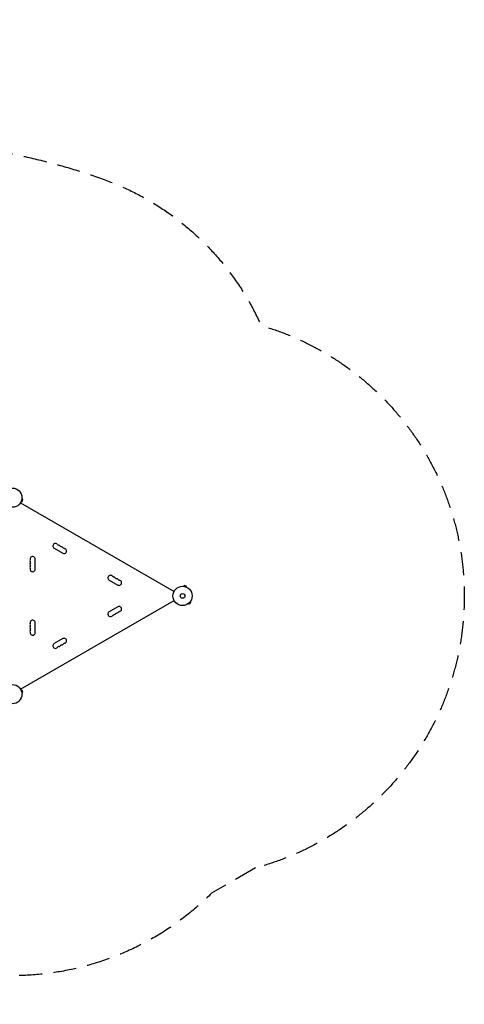
# Model space of a CAD drawing. Units: millimetres. Extents: x -2926 to 3570, y -2790 to 2633.
# Drawn here: x 1123 to 3570, y -2790 to 2633 of the extents above; entities that cross this region are included whole.
import ezdxf

# ---------------------------------------------------------------- set-up
doc = ezdxf.new("R2010")
doc.units = ezdxf.units.MM
doc.header["$LTSCALE"] = 20
doc.linetypes.add('HIDDEN', pattern=[9.525, 6.35, -3.175])
doc.layers.add('2d', color=230, linetype='Continuous')
doc.layers.add('EN-SafetyZone', color=93, linetype='HIDDEN')

msp = doc.modelspace()

# ---------------------------------------------------------------- linework, layer by layer
at = {"layer": '2d'}
for p, q in [((1126.9, -28.2), (1972.2, -516.3)), ((1130.6, -21.2), (1130.5, -21.3)), ((1130.5, -21.3), (1130.5, -21.3)), ((1131.1, -19.9), (1135.8, -21.1)), ((1134.5, -7.3), (1139.1, -8.6)), ((1134.7, -5.8), (1134.7, -5.9)), ((1134.7, -5.8), (1134.7, -5.8)), ((1135.8, -21.1), (1139.1, -8.6)), ((1312.1, -278.4), (1359.8, -305.9)), ((1208, -393.5), (1208, -338.5)), ((1615.3, -453.4), (1662.9, -480.9)), ((2026.4, -488.5), (2027.6, -483.9)), ((2040.2, -487.2), (2027.6, -483.9)), ((2038.9, -491.9), (2040.2, -487.2)), ((2024.9, -488.3), (2024.9, -488.3)), ((2024.9, -488.3), (2024.9, -488.3)), ((2040.3, -492.4), (2040.3, -492.5)), ((2040.3, -492.5), (2040.3, -492.5)), ((1126.9, -1053.8), (1972.2, -565.7)), ((2050.5, -583.7), (2050.4, -583.7)), ((2050.4, -583.7), (2050.4, -583.7)), ((2050.5, -583.7), (2050.4, -583.7)), ((2051.6, -582.8), (2055, -586.2)), ((2055, -586.2), (2064.2, -577)), ((2060.8, -573.6), (2064.2, -577)), ((2060.8, -573.6), (2064.2, -577)), ((2061.7, -572.4), (2061.7, -572.4)), ((2061.7, -572.4), (2061.7, -572.4)), ((1662.9, -601.1), (1615.3, -628.6)), ((1208, -743.5), (1208, -688.5)), ((1359.8, -776.1), (1312.1, -803.6)), ((1130.5, -1060.7), (1130.5, -1060.7)), ((1130.5, -1060.7), (1130.6, -1060.8)), ((1131.1, -1062.1), (1135.8, -1060.9)), ((1134.5, -1074.7), (1139.1, -1073.4)), ((1134.7, -1076.1), (1134.7, -1076.2)), ((1134.7, -1076.2), (1134.7, -1076.2)), ((1139.1, -1073.4), (1135.8, -1060.9))]:
    msp.add_line(p, q, dxfattribs=at)
for centre, radius in [((1082, 0), 53), ((2019, -541), 53), ((2019, -541), 53), ((2019, -541), 13), ((1082, -1082), 53)]:
    msp.add_circle(centre, radius, dxfattribs=at)
for centre, start, end in [((1319.1, -266.2), 40.8901, 240), ((1340.3, -247.9), 220.8901, 259.1099), ((1335, -275.4), 40.8901, 79.1099), ((1356.2, -257.1), 220.8901, 259.1099), ((1350.9, -284.6), 40.8901, 79.1099), ((1194, -338.5), 0, 199.1099), ((1366.8, -293.7), 240, 79.1099), ((1372.1, -266.2), 220.8901, 259.1099), ((1194, -356.8), 160.8901, 199.1099), ((1194, -375.2), 160.8901, 199.1099), ((1167.5, -347.7), 340.8901, 19.1099), ((1167.5, -366), 340.8901, 19.1099), ((1194, -393.5), 160.8901, 0), ((1167.5, -384.3), 340.8901, 19.1099), ((1622.3, -441.2), 40.8901, 240), ((1643.4, -422.9), 220.8901, 259.1099), ((1638.1, -450.4), 40.8901, 79.1099), ((1659.3, -432.1), 220.8901, 259.1099), ((1654, -459.6), 40.8901, 79.1099), ((1669.9, -468.7), 240, 79.1099), ((1675.2, -441.2), 220.8901, 259.1099), ((1622.3, -640.8), 120, 319.1099), ((1643.4, -659.1), 100.8901, 139.1099), ((1638.1, -631.6), 280.8901, 319.1099), ((1659.3, -649.9), 100.8901, 139.1099), ((1654, -622.4), 280.8901, 319.1099), ((1669.9, -613.3), 280.8901, 120), ((1675.2, -640.8), 100.8901, 139.1099), ((1194, -688.5), 0, 199.1099), ((1194, -706.8), 160.8901, 199.1099), ((1167.5, -697.7), 340.8901, 19.1099), ((1194, -725.2), 160.8901, 199.1099), ((1194, -743.5), 160.8901, 0), ((1167.5, -716), 340.8901, 19.1099), ((1167.5, -734.3), 340.8901, 19.1099), ((1319.1, -815.8), 120, 319.1099), ((1356.2, -824.9), 100.8901, 139.1099), ((1350.9, -797.4), 280.8901, 319.1099), ((1366.8, -788.3), 280.8901, 120), ((1372.1, -815.8), 100.8901, 139.1099), ((1340.3, -834.1), 100.8901, 139.1099), ((1335, -806.6), 280.8901, 319.1099)]:
    msp.add_arc(centre, 14, start, end, dxfattribs=at)
at = {"layer": 'EN-SafetyZone', "flags": 128}
msp.add_lwpolyline([(2420.6, -2038.9), (2178.5, -2178.7, -0.222917), (939.5, -2626.2, -0.142843), (114.4, -2783.4, -0.036028), (-101.5, -2784.3, -0.138665), (-901.5, -2622.3, -0.482565), (-2623.3, -910.3, -0.162035), (-2926.2, 0, -0.151101), (-2661, 857.5), (-2661, 1001.2, -0.085522), (-2574.5, 1503.2, -0.636266), (198, 1957.5, -0.100361), (1587.4, 1752.3, -0.204189), (2451.2, 948.4, -0.759143)], format="xyb", close=True, dxfattribs=at)

doc.saveas('drawing.dxf')
